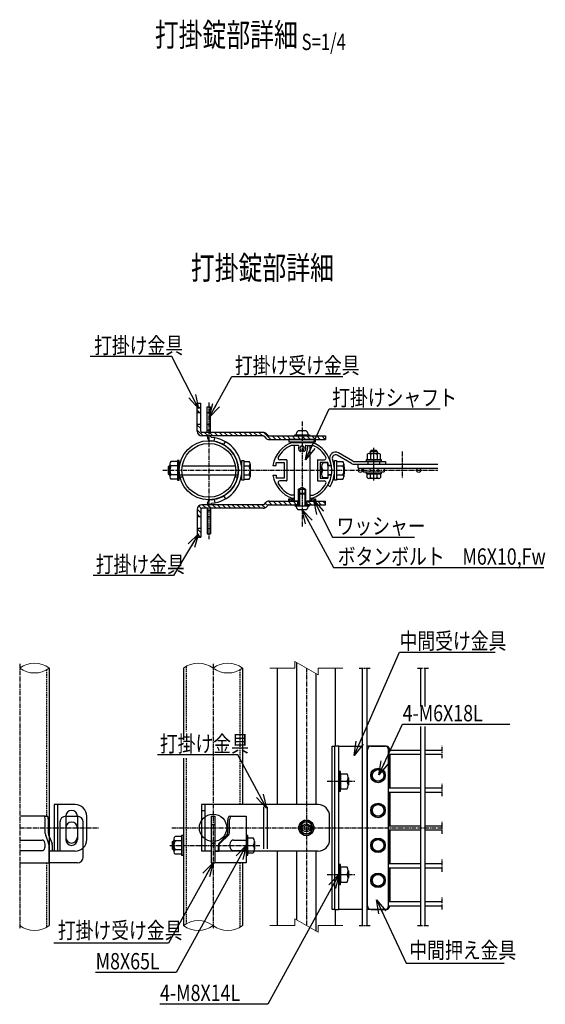
# Model space of a CAD drawing. Units: millimetres. Extents: x 483 to 4587, y 1940 to 5492.
# Drawn here: x 4136 to 4587, y 3324 to 4169 of the extents above; entities that cross this region are included whole.
import ezdxf
from ezdxf.enums import TextEntityAlignment as Align

# ---------------------------------------------------------------- set-up
doc = ezdxf.new("R2010")
doc.units = ezdxf.units.MM
doc.header["$LTSCALE"] = 0.2
doc.linetypes.add('CENTER2', pattern=[28.575, 19.05, -3.175, 3.175, -3.175])
doc.linetypes.add('DASHED2', pattern=[9.525, 6.35, -3.175])
doc.layers.add('1', color=7, linetype='Continuous', lineweight=0)
doc.layers.add('L', color=7, linetype='Continuous', lineweight=18)
for name, color, linetype in [('CENTER', 6, 'CENTER2'), ('DASH', 30, 'DASHED2'), ('M', 82, 'Continuous'), ('TEXT', 150, 'Continuous')]:
    doc.layers.add(name, color=color, linetype=linetype)
doc.styles.add('NCE', font='romans.shx', dxfattribs={"width": 0.8, "bigfont": 'extfont.shx'})
doc.styles.get("Standard").update_dxf_attribs({"font": 'romans.shx', "width": 0.8, "bigfont": 'extfont.shx'})
doc.dimstyles.new('NCE_new_4', dxfattribs={"dimscale": 4, "dimtxt": 3.5, "dimasz": 3, "dimexe": 1, "dimexo": 1, "dimgap": 1, "dimtad": 1, "dimdsep": 46, "dimtxsty": 'NCE', "dimblk": 'OPEN30', "dimcen": 0, "dimclrd": 7, "dimclre": 7, "dimclrt": 256, "dimaunit": 1, "dimadec": 1, "dimazin": 0, "dimtfac": 1, "dimtix": 1, "dimtmove": 2, "dimatfit": 2, "dimldrblk": 'OPEN30', "dimfxl": 1, "dimtolj": 1, "dimtzin": 0, "dimarcsym": 0})

# ---------------------------------------------------------------- blocks, each defined once
blk = doc.blocks.new('_OPEN30')
at = {"color": 0, "linetype": 'ByBlock'}
for p, q in [((-1, 0.268), (0, 0)), ((0, 0), (-1, -0.268)), ((0, 0), (-1, 0))]:
    blk.add_line(p, q, dxfattribs=at)
blk = doc.blocks.new('Title & Scale')
at = {"layer": 'TEXT', "width": 0.75}
blk.add_attdef('図面名', text='', height=5, dxfattribs=at).set_placement((0, 0), align=Align.BOTTOM_RIGHT)
blk.add_attdef('縮尺', text='', height=3.5, dxfattribs=at).set_placement((0, -0.3), align=Align.BOTTOM_LEFT)

msp = doc.modelspace()

# ---------------------------------------------------------------- hatches: boundary and pattern name
at = {"layer": '1', "linetype": 'Continuous'}
h = msp.add_hatch(dxfattribs=at)
h.set_pattern_fill('_U', scale=3, angle=-45, style=0, pattern_type=0)
h.set_pattern_definition([(315, (2971.623, 3733.3027), (2.1213203, 2.1213203), [])])
h.paths.add_polyline_path([(4382.374, 3752.697), (4382.374, 3755.697), (4398.274, 3755.697), (4398.274, 3752.697)], flags=0)
edge = h.paths.add_edge_path(flags=0)
edge.add_line((4349.931, 3752.697), (4374.174, 3752.697))
edge.add_line((4374.174, 3752.697), (4374.174, 3755.697))
edge.add_line((4374.174, 3755.697), (4349.931, 3755.697))
edge.add_arc((4349.931, 3751.697), 4, 90, 135)
edge.add_line((4347.103, 3754.526), (4345.567, 3752.99))
edge.add_arc((4344.86, 3753.697), 1, 270, 315, ccw=False)
edge.add_line((4344.86, 3752.697), (4292.274, 3752.697))
edge.add_arc((4292.274, 3748.697), 4, 90, 180)
edge.add_line((4288.274, 3748.697), (4288.274, 3742.697))
edge.add_line((4288.274, 3742.697), (4291.274, 3742.697))
edge.add_line((4291.274, 3742.697), (4291.274, 3748.697))
edge.add_arc((4292.274, 3748.697), 1, 90, 180, ccw=False)
edge.add_line((4292.274, 3749.697), (4344.86, 3749.697))
edge.add_arc((4344.86, 3753.697), 4, 270, 315)
edge.add_line((4347.688, 3750.869), (4349.224, 3752.405))
edge.add_arc((4349.931, 3751.697), 1, 90, 135, ccw=False)
h.paths.add_polyline_path([(4288.274, 3724.697), (4288.274, 3732.697), (4291.274, 3732.697), (4291.274, 3724.697)], flags=0)
at = {"layer": 'L', "linetype": 'Continuous'}
h = msp.add_hatch(dxfattribs=at)
h.set_pattern_fill('_USER', color=256, scale=3, angle=315, style=0, pattern_type=0)
h.set_pattern_definition([(315, (2971.623, 3733.3027), (2.1213203, 2.1213203), [])])
edge = h.paths.add_edge_path()
edge.add_line((4349.931, 3811.697), (4398.274, 3811.697))
edge.add_line((4398.274, 3811.697), (4398.274, 3808.697))
edge.add_line((4398.274, 3808.697), (4349.931, 3808.697))
edge.add_arc((4349.931, 3812.697), 4, 225, 270, ccw=False)
edge.add_line((4347.103, 3809.869), (4345.567, 3811.405))
edge.add_arc((4344.86, 3810.697), 1, 45, 90)
edge.add_line((4344.86, 3811.697), (4292.274, 3811.697))
edge.add_arc((4292.274, 3815.697), 4, 180, 270, ccw=False)
edge.add_line((4288.274, 3815.697), (4288.274, 3821.697))
edge.add_line((4288.274, 3821.697), (4291.274, 3821.697))
edge.add_line((4291.274, 3821.697), (4291.274, 3815.697))
edge.add_arc((4292.274, 3815.697), 1, 180, 270)
edge.add_line((4292.274, 3814.697), (4344.86, 3814.697))
edge.add_arc((4344.86, 3810.697), 4, 45, 90, ccw=False)
edge.add_line((4347.688, 3813.526), (4349.224, 3811.99))
edge.add_arc((4349.931, 3812.697), 1, 225, 270)
h.paths.add_polyline_path([(4288.274, 3839.697), (4288.274, 3831.697), (4291.274, 3831.697), (4291.274, 3839.697)])
at = {"layer": 'M'}
h = msp.add_hatch(dxfattribs=at)
h.set_pattern_fill('_U', color=256, scale=1.5, angle=45, style=0, pattern_type=0)
h.set_pattern_definition([(45, (2971.623, 3733.3027), (-1.0606602, 1.0606602), [])])
h.paths.add_polyline_path([(4371.524, 3755.697), (4371.524, 3757.697), (4366.774, 3757.697), (4366.774, 3755.697)], flags=0)
h.paths.add_polyline_path([(4385.024, 3755.697), (4389.774, 3755.697), (4389.774, 3757.697), (4385.024, 3757.697)], flags=0)

# ---------------------------------------------------------------- linework, layer by layer
at = {"layer": 'CENTER'}
for p, q in [((4298.207, 3840.329), (4298.207, 3723.168)), ((4378.274, 3824.099), (4378.274, 3733.575)), ((4464.163, 3798.401), (4464.163, 3775.494)), ((4258.792, 3782.197), (4494.811, 3782.197)), ((4135.938, 3616.088), (4135.938, 3388.623)), ((4301.831, 3616.088), (4301.831, 3388.623)), ((4381.898, 3612.483), (4381.898, 3391.54)), ((4427.151, 3612.483), (4436.826, 3612.483)), ((4477.151, 3612.483), (4486.826, 3612.483)), ((4498.435, 3535.201), (4498.435, 3545.617)), ((4399.845, 3515.352), (4423.498, 3515.352)), ((4498.435, 3502.701), (4498.435, 3513.117)), ((4135.938, 3475.352), (4203.438, 3475.352)), ((4266.431, 3475.352), (4498.435, 3475.352)), ((4498.435, 3470.201), (4498.435, 3480.617)), ((4264.621, 3460.352), (4342.033, 3460.352)), ((4498.435, 3437.701), (4498.435, 3448.117)), ((4399.845, 3435.352), (4423.498, 3435.352)), ((4498.435, 3405.201), (4498.435, 3415.617)), ((4427.151, 3391.54), (4436.826, 3391.54)), ((4477.151, 3391.54), (4486.826, 3391.54))]:
    msp.add_line(p, q, dxfattribs=at)
at = {"layer": 'DASH'}
for p, q in [((4159.038, 3610.992), (4159.038, 3485.352)), ((4278.731, 3613.973), (4278.731, 3557.924)), ((4324.931, 3610.992), (4324.931, 3495.352)), ((4278.731, 3535.075), (4278.731, 3393.031)), ((4159.038, 3445.352), (4159.038, 3390.05)), ((4324.931, 3445.352), (4324.931, 3390.05))]:
    msp.add_line(p, q, dxfattribs=at)
at = {"layer": 'L'}
for p, q in [((4371.898, 3618.256), (4371.898, 3612.483)), ((4391.898, 3606.709), (4371.898, 3618.256)), ((4350.668, 3612.483), (4371.898, 3612.483)), ((4391.898, 3612.483), (4413.129, 3612.483)), ((4391.898, 3612.483), (4391.898, 3606.709)), ((4371.898, 3397.314), (4371.898, 3391.54)), ((4391.898, 3385.767), (4371.898, 3397.314)), ((4350.668, 3391.54), (4371.898, 3391.54)), ((4391.898, 3391.54), (4413.129, 3391.54)), ((4391.898, 3391.54), (4391.898, 3385.767))]:
    msp.add_line(p, q, dxfattribs=at)
for centre, start, end in [((4148.638, 3595.403), 53.365763, 126.634237), ((4289.131, 3595.403), 53.365763, 126.634237), ((4314.531, 3595.403), 53.365763, 126.634237), ((4148.638, 3629.562), 233.365763, 306.634237), ((4314.531, 3629.562), 233.365763, 306.634237), ((4148.638, 3408.62), 233.365763, 306.634237), ((4289.131, 3374.461), 53.365763, 126.634237), ((4289.131, 3408.62), 233.365763, 306.634237), ((4314.531, 3408.62), 233.365763, 306.634237)]:
    msp.add_arc(centre, 21.284, start, end, dxfattribs=at)
at = {"layer": 'M'}
for p, q in [((4288.274, 3839.697), (4291.274, 3839.697)), ((4288.274, 3815.697), (4288.274, 3839.697)), ((4291.274, 3815.697), (4291.274, 3839.697)), ((4296.707, 3836.697), (4299.707, 3836.697)), ((4296.707, 3814.697), (4296.707, 3836.697)), ((4299.707, 3814.697), (4299.707, 3836.697)), ((4288.274, 3831.697), (4291.274, 3831.697)), ((4296.707, 3831.697), (4299.707, 3831.697)), ((4288.274, 3821.697), (4291.274, 3821.697)), ((4296.707, 3821.697), (4299.707, 3821.697)), ((4344.86, 3814.697), (4292.274, 3814.697)), ((4344.86, 3811.697), (4292.274, 3811.697)), ((4296.707, 3816.697), (4299.707, 3816.697)), ((4296.707, 3811.491), (4296.707, 3811.697)), ((4299.707, 3811.491), (4299.707, 3811.697)), ((4345.567, 3811.405), (4347.103, 3809.869)), ((4349.224, 3811.99), (4347.688, 3813.526)), ((4349.931, 3811.697), (4398.274, 3811.697)), ((4371.924, 3811.697), (4371.924, 3812.697)), ((4371.924, 3812.697), (4375.274, 3812.697)), ((4373.024, 3813.497), (4373.024, 3813.197)), ((4373.524, 3812.697), (4383.024, 3812.697)), ((4381.733, 3815.997), (4374.815, 3815.997)), ((4381.274, 3812.697), (4384.624, 3812.697)), ((4383.524, 3813.197), (4383.524, 3813.497)), ((4384.624, 3812.697), (4384.624, 3811.697)), ((4398.274, 3811.697), (4398.274, 3808.697)), ((4302.707, 3807.196), (4303.239, 3810.148)), ((4310.907, 3804.194), (4312.407, 3806.793)), ((4349.931, 3808.697), (4398.274, 3808.697)), ((4366.774, 3808.697), (4366.774, 3806.697)), ((4389.774, 3808.697), (4366.774, 3808.697)), ((4366.774, 3806.697), (4371.774, 3806.697)), ((4375.041, 3803.597), (4368.808, 3803.597)), ((4369.958, 3806.197), (4377.755, 3806.197)), ((4371.774, 3806.197), (4371.774, 3806.697)), ((4371.774, 3806.697), (4384.774, 3806.697)), ((4371.774, 3755.697), (4371.774, 3803.597)), ((4377.274, 3802.929), (4376.274, 3801.197)), ((4379.274, 3802.929), (4377.274, 3802.929)), ((4377.755, 3806.197), (4378.274, 3805.897)), ((4378.274, 3805.897), (4378.794, 3806.197)), ((4378.794, 3806.197), (4386.59, 3806.197)), ((4380.274, 3801.197), (4379.274, 3802.929)), ((4381.507, 3803.597), (4387.74, 3803.597)), ((4384.774, 3806.697), (4384.774, 3806.197)), ((4384.774, 3806.697), (4389.774, 3806.697)), ((4384.774, 3803.597), (4384.774, 3755.697)), ((4389.774, 3806.697), (4389.774, 3808.697)), ((4376.274, 3801.197), (4377.274, 3799.465)), ((4379.274, 3799.465), (4380.274, 3801.197)), ((4420.578, 3787.999), (4408.224, 3795.132)), ((4421.728, 3789.991), (4409.374, 3797.124)), ((4434.024, 3795.747), (4434.024, 3791.497)), ((4444.087, 3796.497), (4435.462, 3796.497)), ((4437.524, 3799.197), (4436.774, 3798.447)), ((4442.774, 3798.447), (4436.774, 3798.447)), ((4436.774, 3798.447), (4436.774, 3796.497)), ((4436.899, 3795.747), (4436.899, 3791.497)), ((4442.024, 3799.197), (4437.524, 3799.197)), ((4439.774, 3773.529), (4439.774, 3801.401)), ((4442.774, 3798.447), (4442.024, 3799.197)), ((4442.649, 3795.747), (4442.649, 3791.497)), ((4442.774, 3798.447), (4442.774, 3796.497)), ((4445.524, 3791.497), (4445.524, 3795.747)), ((4263.207, 3785.197), (4264.207, 3786.197)), ((4264.207, 3778.197), (4264.207, 3786.197)), ((4264.207, 3786.197), (4264.707, 3786.197)), ((4264.707, 3787.821), (4264.707, 3776.574)), ((4271.207, 3789.697), (4265.707, 3789.697)), ((4271.207, 3785.945), (4265.707, 3785.945)), ((4272.807, 3790.697), (4271.207, 3790.697)), ((4271.207, 3790.697), (4271.207, 3773.697)), ((4272.807, 3773.697), (4272.807, 3790.697)), ((4272.807, 3786.197), (4273.124, 3786.197)), ((4275.456, 3786.197), (4320.958, 3786.197)), ((4326.324, 3786.197), (4326.607, 3786.197)), ((4326.607, 3790.697), (4328.207, 3790.697)), ((4326.607, 3773.697), (4326.607, 3790.697)), ((4328.207, 3790.697), (4328.207, 3773.697)), ((4328.207, 3789.697), (4332.707, 3789.697)), ((4328.207, 3785.945), (4332.707, 3785.945)), ((4333.707, 3787.821), (4333.707, 3776.574)), ((4353.207, 3786.297), (4356.074, 3786.297)), ((4356.074, 3786.297), (4356.074, 3788.997)), ((4356.074, 3788.997), (4362.874, 3788.997)), ((4364.674, 3791.297), (4359.11, 3791.297)), ((4362.874, 3788.997), (4362.874, 3782.717)), ((4365.174, 3790.797), (4365.174, 3773.597)), ((4391.374, 3790.797), (4391.374, 3773.597)), ((4391.874, 3791.297), (4397.438, 3791.297)), ((4393.674, 3788.997), (4393.674, 3782.717)), ((4400.474, 3788.997), (4393.674, 3788.997)), ((4400.474, 3788.693), (4395.974, 3788.693)), ((4400.474, 3786.297), (4400.474, 3788.997)), ((4400.474, 3788.693), (4400.474, 3775.702)), ((4403.341, 3786.297), (4400.474, 3786.297)), ((4403.458, 3786.197), (4400.474, 3786.197)), ((4406.074, 3786.197), (4405.785, 3786.197)), ((4406.074, 3790.697), (4407.674, 3790.697)), ((4406.074, 3773.697), (4406.074, 3790.697)), ((4407.674, 3790.697), (4407.674, 3773.697)), ((4407.674, 3789.697), (4413.174, 3789.697)), ((4407.674, 3785.945), (4413.174, 3785.945)), ((4414.174, 3787.821), (4414.174, 3776.574)), ((4422.078, 3789.897), (4449.774, 3789.897)), ((4422.078, 3787.597), (4449.774, 3787.597)), ((4426.474, 3783.997), (4426.474, 3787.597)), ((4426.474, 3787.597), (4494.811, 3787.597)), ((4433.524, 3789.897), (4433.524, 3791.497)), ((4433.524, 3791.497), (4446.024, 3791.497)), ((4446.024, 3789.897), (4433.524, 3789.897)), ((4434.024, 3791.497), (4445.524, 3791.497)), ((4434.774, 3789.897), (4434.774, 3787.597)), ((4444.774, 3789.897), (4444.774, 3787.597)), ((4446.024, 3791.497), (4446.024, 3789.897)), ((4449.774, 3789.897), (4449.774, 3787.597)), ((4263.207, 3785.197), (4263.207, 3779.197)), ((4264.207, 3778.197), (4263.207, 3779.197)), ((4264.207, 3778.197), (4264.707, 3778.197)), ((4271.207, 3778.45), (4265.707, 3778.45)), ((4272.807, 3778.197), (4323.29, 3778.197)), ((4326.324, 3778.197), (4326.607, 3778.197)), ((4328.207, 3778.45), (4332.707, 3778.45)), ((4353.207, 3778.097), (4356.074, 3778.097)), ((4356.074, 3778.097), (4356.074, 3775.397)), ((4362.874, 3782.717), (4363.174, 3782.197)), ((4363.174, 3782.197), (4362.874, 3781.678)), ((4362.874, 3781.678), (4362.874, 3775.397)), ((4393.674, 3782.717), (4393.374, 3782.197)), ((4393.374, 3782.197), (4393.674, 3781.678)), ((4393.674, 3781.678), (4393.674, 3775.397)), ((4394.974, 3785.445), (4394.974, 3778.95)), ((4395.974, 3782.197), (4400.474, 3782.197)), ((4403.458, 3778.197), (4400.474, 3778.197)), ((4403.341, 3778.097), (4400.474, 3778.097)), ((4400.474, 3778.097), (4400.474, 3775.397)), ((4406.074, 3778.197), (4405.785, 3778.197)), ((4407.674, 3778.45), (4413.174, 3778.45)), ((4414.474, 3785.197), (4414.174, 3785.497)), ((4414.174, 3778.897), (4414.474, 3779.197)), ((4414.474, 3785.197), (4414.474, 3779.197)), ((4426.474, 3783.997), (4494.811, 3783.997)), ((4430.774, 3783.997), (4448.774, 3783.997)), ((4430.774, 3783.997), (4430.774, 3780.797)), ((4430.774, 3780.797), (4448.774, 3780.797)), ((4433.524, 3779.197), (4433.524, 3780.797)), ((4433.524, 3780.797), (4446.024, 3780.797)), ((4446.024, 3779.197), (4433.524, 3779.197)), ((4434.024, 3775.947), (4434.024, 3779.197)), ((4434.024, 3779.197), (4445.524, 3779.197)), ((4436.274, 3783.997), (4436.274, 3780.797)), ((4436.899, 3775.947), (4436.899, 3779.197)), ((4442.649, 3775.947), (4442.649, 3779.197)), ((4443.274, 3783.997), (4443.274, 3780.797)), ((4445.524, 3779.197), (4445.524, 3775.947)), ((4446.024, 3780.797), (4446.024, 3779.197)), ((4448.774, 3783.997), (4448.774, 3780.797)), ((4271.207, 3774.697), (4265.707, 3774.697)), ((4271.207, 3773.697), (4272.807, 3773.697)), ((4273.41, 3776.697), (4275.772, 3776.697)), ((4320.643, 3776.697), (4323.005, 3776.697)), ((4328.207, 3773.697), (4326.607, 3773.697)), ((4328.207, 3774.697), (4332.707, 3774.697)), ((4362.874, 3775.397), (4356.074, 3775.397)), ((4364.674, 3773.097), (4359.11, 3773.097)), ((4391.874, 3773.097), (4397.438, 3773.097)), ((4393.674, 3775.397), (4400.474, 3775.397)), ((4400.474, 3775.702), (4395.974, 3775.702)), ((4400.358, 3769.447), (4402.35, 3768.297)), ((4407.674, 3773.697), (4406.074, 3773.697)), ((4407.674, 3774.697), (4413.174, 3774.697)), ((4444.087, 3775.197), (4435.462, 3775.197)), ((4371.774, 3760.797), (4368.808, 3760.797)), ((4371.524, 3760.797), (4371.524, 3758.197)), ((4375.274, 3765.997), (4378.274, 3767.729)), ((4375.274, 3752.997), (4375.274, 3765.997)), ((4375.274, 3765.997), (4381.274, 3765.997)), ((4376.024, 3762.697), (4375.274, 3761.947)), ((4375.274, 3761.947), (4381.274, 3761.947)), ((4375.274, 3751.697), (4375.274, 3761.947)), ((4376.024, 3765.997), (4376.024, 3762.697)), ((4376.024, 3762.697), (4376.024, 3751.697)), ((4376.024, 3762.697), (4380.524, 3762.697)), ((4378.274, 3767.729), (4381.274, 3765.997)), ((4380.524, 3765.997), (4380.524, 3762.697)), ((4380.524, 3762.697), (4380.524, 3751.697)), ((4380.524, 3762.697), (4381.274, 3761.947)), ((4381.274, 3765.997), (4381.274, 3752.997)), ((4381.274, 3761.947), (4381.274, 3751.697)), ((4384.774, 3760.797), (4387.74, 3760.797)), ((4385.024, 3760.797), (4385.024, 3758.197)), ((4344.86, 3752.697), (4292.274, 3752.697)), ((4296.707, 3752.904), (4296.707, 3752.697)), ((4299.707, 3752.904), (4299.707, 3752.697)), ((4302.707, 3757.199), (4303.239, 3754.247)), ((4310.907, 3760.2), (4312.407, 3757.602)), ((4345.567, 3752.99), (4347.103, 3754.526)), ((4349.224, 3752.405), (4347.688, 3750.869)), ((4349.931, 3755.697), (4374.274, 3755.697)), ((4349.931, 3752.697), (4374.174, 3752.697)), ((4366.774, 3755.697), (4366.774, 3757.697)), ((4366.774, 3757.697), (4371.774, 3757.697)), ((4374.274, 3755.697), (4366.774, 3755.697)), ((4369.958, 3758.197), (4371.774, 3758.197)), ((4371.524, 3757.697), (4371.524, 3755.697)), ((4375.274, 3752.697), (4371.924, 3752.697)), ((4371.924, 3752.697), (4371.924, 3751.697)), ((4374.174, 3755.697), (4374.174, 3752.697)), ((4374.274, 3755.697), (4374.274, 3752.997)), ((4374.274, 3752.997), (4375.274, 3752.997)), ((4374.874, 3751.697), (4374.874, 3752.697)), ((4381.274, 3752.997), (4382.274, 3752.997)), ((4384.624, 3752.697), (4381.274, 3752.697)), ((4381.674, 3751.697), (4381.674, 3752.697)), ((4382.274, 3752.997), (4382.274, 3755.697)), ((4382.274, 3755.697), (4398.274, 3755.697)), ((4389.774, 3755.697), (4382.274, 3755.697)), ((4382.374, 3755.697), (4382.374, 3752.697)), ((4382.374, 3752.697), (4398.274, 3752.697)), ((4384.624, 3751.697), (4384.624, 3752.697)), ((4384.774, 3758.197), (4386.59, 3758.197)), ((4384.774, 3757.697), (4389.774, 3757.697)), ((4385.024, 3757.697), (4385.024, 3755.697)), ((4389.774, 3757.697), (4389.774, 3755.697)), ((4398.274, 3752.697), (4398.274, 3755.697)), ((4288.274, 3748.697), (4288.274, 3742.697)), ((4291.274, 3748.697), (4291.274, 3742.697)), ((4344.86, 3749.697), (4292.274, 3749.697)), ((4296.707, 3749.697), (4296.707, 3727.697)), ((4296.707, 3747.697), (4299.707, 3747.697)), ((4299.707, 3749.697), (4299.707, 3727.697)), ((4371.924, 3751.697), (4375.274, 3751.697)), ((4373.024, 3750.897), (4373.024, 3751.197)), ((4373.524, 3751.697), (4383.024, 3751.697)), ((4381.733, 3748.397), (4374.815, 3748.397)), ((4381.274, 3751.697), (4384.624, 3751.697)), ((4383.524, 3751.197), (4383.524, 3750.897)), ((4288.274, 3742.697), (4291.274, 3742.697)), ((4288.274, 3742.697), (4288.274, 3732.697)), ((4291.274, 3742.697), (4291.274, 3732.697)), ((4296.707, 3742.697), (4299.707, 3742.697)), ((4288.274, 3732.697), (4291.274, 3732.697)), ((4288.274, 3732.697), (4288.274, 3724.697)), ((4291.274, 3732.697), (4291.274, 3724.697)), ((4296.707, 3732.697), (4299.707, 3732.697)), ((4296.707, 3727.697), (4299.707, 3727.697)), ((4288.274, 3724.697), (4291.274, 3724.697)), ((4373.582, 3617.284), (4373.582, 3495.352)), ((4161.338, 3612.483), (4161.338, 3391.54)), ((4276.431, 3612.483), (4276.431, 3550.97)), ((4327.231, 3612.483), (4327.231, 3495.352)), ((4356.831, 3612.483), (4356.831, 3495.352)), ((4406.965, 3545.352), (4406.965, 3612.483)), ((4430.098, 3405.352), (4430.098, 3612.483)), ((4433.698, 3612.483), (4433.698, 3405.352)), ((4480.098, 3579.528), (4480.098, 3612.483)), ((4483.698, 3612.483), (4483.698, 3579.528)), ((4390.215, 3495.352), (4390.215, 3607.681)), ((4480.098, 3391.54), (4480.098, 3562.33)), ((4483.698, 3562.33), (4483.698, 3391.54)), ((4403.982, 3405.352), (4403.982, 3545.352)), ((4403.982, 3545.352), (4405.974, 3545.352)), ((4405.974, 3545.352), (4405.974, 3405.352)), ((4409.698, 3545.352), (4405.974, 3545.352)), ((4409.698, 3405.352), (4409.698, 3545.352)), ((4409.698, 3545.352), (4430.098, 3545.352)), ((4450.398, 3545.352), (4433.698, 3545.352)), ((4433.698, 3542.152), (4434.398, 3542.152)), ((4434.398, 3408.352), (4434.398, 3542.352)), ((4437.398, 3545.352), (4449.398, 3545.352)), ((4452.398, 3408.352), (4452.398, 3542.352)), ((4452.398, 3542.352), (4452.398, 3542.152)), ((4452.398, 3542.152), (4480.098, 3542.152)), ((4453.398, 3542.352), (4453.398, 3542.152)), ((4483.698, 3542.152), (4498.435, 3542.152)), ((4276.431, 3535.075), (4276.431, 3475.352)), ((4433.698, 3538.552), (4434.398, 3538.552)), ((4452.398, 3538.552), (4480.098, 3538.552)), ((4452.398, 3538.552), (4452.398, 3509.652)), ((4453.398, 3538.552), (4453.398, 3509.652)), ((4483.698, 3538.552), (4498.435, 3538.552)), ((4411.298, 3523.852), (4409.698, 3523.852)), ((4409.698, 3523.852), (4409.698, 3506.852)), ((4411.298, 3506.852), (4411.298, 3523.852)), ((4437.648, 3520.352), (4440.523, 3525.331)), ((4440.523, 3525.331), (4446.273, 3525.331)), ((4446.273, 3525.331), (4449.148, 3520.352)), ((4411.298, 3521.847), (4416.798, 3521.847)), ((4411.298, 3521.847), (4411.298, 3508.857)), ((4411.298, 3515.352), (4416.798, 3515.352)), ((4418.098, 3518.352), (4417.798, 3518.652)), ((4417.798, 3518.599), (4417.798, 3512.104)), ((4418.098, 3518.352), (4418.098, 3512.352)), ((4440.523, 3515.372), (4437.648, 3520.352)), ((4446.273, 3515.372), (4440.523, 3515.372)), ((4449.148, 3520.352), (4446.273, 3515.372)), ((4409.698, 3506.852), (4411.298, 3506.852)), ((4411.298, 3508.857), (4416.798, 3508.857)), ((4417.798, 3512.052), (4418.098, 3512.352)), ((4433.698, 3509.652), (4434.398, 3509.652)), ((4452.398, 3509.652), (4480.098, 3509.652)), ((4483.698, 3509.652), (4498.435, 3509.652)), ((4433.698, 3506.052), (4434.398, 3506.052)), ((4452.398, 3506.052), (4452.398, 3477.152)), ((4452.398, 3506.052), (4480.098, 3506.052)), ((4453.398, 3506.052), (4453.398, 3477.152)), ((4483.698, 3506.052), (4498.435, 3506.052)), ((4165.438, 3495.352), (4165.438, 3455.352)), ((4183.438, 3495.352), (4165.438, 3495.352)), ((4168.438, 3495.352), (4168.438, 3455.352)), ((4291.898, 3495.352), (4291.898, 3455.352)), ((4391.898, 3495.352), (4291.898, 3495.352)), ((4291.898, 3490.352), (4294.898, 3490.352)), ((4294.898, 3495.352), (4294.898, 3455.352)), ((4345.015, 3493.352), (4345.015, 3457.352)), ((4348.173, 3493.352), (4348.173, 3457.352)), ((4437.648, 3490.352), (4440.523, 3495.331)), ((4440.523, 3485.372), (4437.648, 3490.352)), ((4440.523, 3495.331), (4446.273, 3495.331)), ((4446.273, 3495.331), (4449.148, 3490.352)), ((4449.148, 3490.352), (4446.273, 3485.372)), ((4157.935, 3485.352), (4135.938, 3485.352)), ((4157.935, 3485.352), (4159.533, 3485.352)), ((4157.935, 3470.481), (4157.935, 3482.352)), ((4160.533, 3470.538), (4160.533, 3482.352)), ((4175.438, 3485.352), (4175.438, 3465.352)), ((4175.438, 3485.352), (4185.438, 3485.352)), ((4185.438, 3485.352), (4185.438, 3465.352)), ((4193.438, 3465.352), (4193.438, 3485.352)), ((4300.331, 3485.352), (4303.331, 3485.352)), ((4300.331, 3485.352), (4300.331, 3445.352)), ((4303.331, 3485.352), (4303.331, 3445.352)), ((4314.531, 3471.178), (4314.531, 3482.352)), ((4316.031, 3485.352), (4330.231, 3485.352)), ((4316.031, 3471.277), (4316.031, 3482.352)), ((4330.231, 3485.352), (4330.231, 3455.352)), ((4401.898, 3465.352), (4401.898, 3485.352)), ((4446.273, 3485.372), (4440.523, 3485.372)), ((4170.438, 3480.352), (4170.438, 3455.352)), ((4175.438, 3475.352), (4175.438, 3467.352)), ((4185.438, 3475.352), (4185.438, 3467.352)), ((4190.438, 3458.21), (4190.438, 3480.352)), ((4276.431, 3475.352), (4276.431, 3391.54)), ((4300.331, 3478.352), (4303.331, 3478.352)), ((4377.798, 3480.524), (4377.798, 3470.18)), ((4377.898, 3480.475), (4377.898, 3470.228)), ((4379.898, 3476.506), (4381.898, 3477.661)), ((4379.898, 3474.197), (4379.898, 3476.506)), ((4381.898, 3473.042), (4379.898, 3474.197)), ((4381.898, 3477.661), (4383.898, 3476.506)), ((4383.898, 3474.197), (4381.898, 3473.042)), ((4383.898, 3476.506), (4383.898, 3474.197)), ((4385.898, 3470.228), (4385.898, 3480.475)), ((4385.998, 3480.524), (4385.998, 3470.18)), ((4433.698, 3477.152), (4434.398, 3477.152)), ((4433.698, 3473.552), (4434.398, 3473.552)), ((4452.398, 3477.152), (4480.098, 3477.152)), ((4452.398, 3473.552), (4480.098, 3473.552)), ((4452.398, 3473.552), (4452.398, 3444.652)), ((4453.398, 3473.552), (4453.398, 3444.652)), ((4483.698, 3477.152), (4498.435, 3477.152)), ((4483.698, 3473.552), (4498.435, 3473.552)), ((4135.938, 3464.852), (4155.337, 3464.852)), ((4158.106, 3469.482), (4160.766, 3461.952)), ((4160.742, 3469.436), (4161.338, 3467.928)), ((4161.338, 3467.928), (4163.679, 3461.998)), ((4268.331, 3465.975), (4268.331, 3454.728)), ((4274.831, 3467.852), (4269.331, 3467.852)), ((4276.431, 3468.852), (4274.831, 3468.852)), ((4274.831, 3468.852), (4274.831, 3451.852)), ((4276.431, 3451.852), (4276.431, 3468.852)), ((4313.691, 3469.095), (4307.172, 3462.339)), ((4315.071, 3469.077), (4307.823, 3462.357)), ((4319.337, 3464.852), (4330.231, 3464.852)), ((4331.831, 3468.852), (4330.231, 3468.852)), ((4331.831, 3455.352), (4331.831, 3468.852)), ((4331.831, 3466.847), (4336.331, 3466.847)), ((4437.648, 3460.352), (4440.523, 3465.331)), ((4440.523, 3465.331), (4446.273, 3465.331)), ((4446.273, 3465.331), (4449.148, 3460.352)), ((4160.938, 3460.953), (4160.938, 3455.352)), ((4163.888, 3460.896), (4163.888, 3455.352)), ((4190.438, 3450.352), (4190.438, 3458.21)), ((4266.831, 3463.352), (4267.831, 3464.352)), ((4266.831, 3463.352), (4266.831, 3457.352)), ((4267.831, 3456.352), (4266.831, 3457.352)), ((4267.831, 3456.352), (4267.831, 3464.352)), ((4267.831, 3464.352), (4268.331, 3464.352)), ((4267.831, 3456.352), (4268.331, 3456.352)), ((4274.831, 3464.099), (4269.331, 3464.099)), ((4274.831, 3456.605), (4269.331, 3456.605)), ((4291.898, 3460.352), (4294.898, 3460.352)), ((4300.331, 3462.352), (4303.331, 3462.352)), ((4306.331, 3460.256), (4306.331, 3455.352)), ((4306.863, 3460.157), (4306.863, 3455.352)), ((4331.831, 3460.352), (4336.331, 3460.352)), ((4337.331, 3463.599), (4337.331, 3457.104)), ((4440.523, 3455.372), (4437.648, 3460.352)), ((4449.148, 3460.352), (4446.273, 3455.372)), ((4135.938, 3455.852), (4155.337, 3455.852)), ((4161.338, 3455.352), (4160.938, 3455.352)), ((4170.438, 3455.352), (4161.338, 3455.352)), ((4161.338, 3445.352), (4161.338, 3455.352)), ((4183.438, 3455.352), (4165.438, 3455.352)), ((4274.831, 3452.852), (4269.331, 3452.852)), ((4274.831, 3451.852), (4276.431, 3451.852)), ((4300.331, 3455.352), (4291.898, 3455.352)), ((4303.331, 3455.352), (4306.863, 3455.352)), ((4391.898, 3455.352), (4303.331, 3455.352)), ((4319.337, 3455.852), (4330.231, 3455.852)), ((4330.231, 3455.352), (4330.231, 3445.352)), ((4330.231, 3451.852), (4331.831, 3451.852)), ((4331.831, 3451.852), (4331.831, 3455.352)), ((4331.831, 3455.352), (4331.831, 3453.857)), ((4331.831, 3453.857), (4336.331, 3453.857)), ((4356.831, 3455.352), (4356.831, 3391.54)), ((4373.582, 3455.352), (4373.582, 3396.342)), ((4390.215, 3386.739), (4390.215, 3455.352)), ((4446.273, 3455.372), (4440.523, 3455.372)), ((4135.938, 3445.352), (4161.338, 3445.352)), ((4185.438, 3445.352), (4161.338, 3445.352)), ((4300.331, 3445.352), (4303.331, 3445.352)), ((4330.231, 3445.352), (4303.331, 3445.352)), ((4327.231, 3445.352), (4327.231, 3391.54)), ((4411.298, 3443.852), (4409.698, 3443.852)), ((4409.698, 3443.852), (4409.698, 3426.852)), ((4411.298, 3426.852), (4411.298, 3443.852)), ((4411.298, 3441.847), (4416.798, 3441.847)), ((4411.298, 3441.847), (4411.298, 3428.857)), ((4433.698, 3444.652), (4434.398, 3444.652)), ((4433.698, 3441.052), (4434.398, 3441.052)), ((4452.398, 3444.652), (4480.098, 3444.652)), ((4452.398, 3441.052), (4480.098, 3441.052)), ((4452.398, 3441.052), (4452.398, 3412.152)), ((4453.398, 3441.052), (4453.398, 3412.152)), ((4483.698, 3444.652), (4498.435, 3444.652)), ((4483.698, 3441.052), (4498.435, 3441.052)), ((4411.298, 3435.352), (4416.798, 3435.352)), ((4418.098, 3438.352), (4417.798, 3438.652)), ((4417.798, 3438.599), (4417.798, 3432.104)), ((4417.798, 3432.052), (4418.098, 3432.352)), ((4418.098, 3438.352), (4418.098, 3432.352)), ((4437.648, 3430.352), (4440.523, 3435.331)), ((4440.523, 3435.331), (4446.273, 3435.331)), ((4446.273, 3435.331), (4449.148, 3430.352)), ((4409.698, 3426.852), (4411.298, 3426.852)), ((4411.298, 3428.857), (4416.798, 3428.857)), ((4440.523, 3425.372), (4437.648, 3430.352)), ((4446.273, 3425.372), (4440.523, 3425.372)), ((4449.148, 3430.352), (4446.273, 3425.372)), ((4405.974, 3405.352), (4403.982, 3405.352)), ((4405.974, 3405.352), (4409.698, 3405.352)), ((4406.965, 3391.54), (4406.965, 3405.352)), ((4430.098, 3405.352), (4409.698, 3405.352)), ((4430.098, 3391.54), (4430.098, 3405.352)), ((4433.698, 3412.152), (4434.398, 3412.152)), ((4433.698, 3408.552), (4434.398, 3408.552)), ((4450.398, 3405.352), (4433.698, 3405.352)), ((4433.698, 3405.352), (4433.698, 3391.54)), ((4437.398, 3405.352), (4449.398, 3405.352)), ((4452.398, 3412.152), (4480.098, 3412.152)), ((4452.398, 3408.352), (4452.398, 3408.552)), ((4452.398, 3408.552), (4480.098, 3408.552)), ((4453.398, 3408.352), (4453.398, 3408.552)), ((4483.698, 3412.152), (4498.435, 3412.152)), ((4483.698, 3408.552), (4498.435, 3408.552))]:
    msp.add_line(p, q, dxfattribs=at)
for centre, radius in [((4298.207, 3782.197), 25.4), ((4298.207, 3782.197), 23.1), ((4428.274, 3782.197), 1.8), ((4478.274, 3782.197), 1.8), ((4443.398, 3520.352), 6.25), ((4443.398, 3520.352), 4.98), ((4443.398, 3490.352), 6.25), ((4443.398, 3490.352), 4.98), ((4301.831, 3475.352), 11.75), ((4381.898, 3475.352), 6.5), ((4381.898, 3475.352), 6.35), ((4381.898, 3475.352), 5.25), ((4381.898, 3475.352), 3.459), ((4443.398, 3460.352), 6.25), ((4443.398, 3460.352), 4.98), ((4443.398, 3430.352), 6.25), ((4443.398, 3430.352), 4.98)]:
    msp.add_circle(centre, radius, dxfattribs=at)
for centre, radius, start, end in [((4292.274, 3815.697), 4, 180, 270), ((4292.274, 3815.697), 1, 180, 270), ((4300.707, 3811.491), 4, 180, 265.122019), ((4300.707, 3811.491), 1, 180, 265.122019), ((4344.86, 3810.697), 4, 45, 90), ((4344.86, 3810.697), 1, 45, 90), ((4349.931, 3812.697), 1, 225, 270), ((4378.162, 3811.708), 5.44, 127.961699, 160.798089), ((4373.524, 3813.197), 0.5, 180, 270), ((4378.386, 3811.708), 5.44, 19.201911, 52.038301), ((4383.024, 3813.197), 0.5, 270, 0), ((4298.207, 3782.197), 25.4, 0, 85.122019), ((4298.207, 3782.197), 28.4, 0, 85.122019), ((4349.931, 3812.697), 4, 225, 270), ((4378.274, 3782.197), 25.4, 109.111732, 170.710828), ((4378.274, 3782.197), 23.4, 113.860943, 151.051828), ((4378.274, 3801.197), 3.25, 149.557948, 232.699148), ((4375.041, 3803.097), 0.5, 329.557948, 90), ((4378.274, 3801.197), 3.25, 307.300852, 30.442052), ((4381.507, 3803.097), 0.5, 90, 210.442052), ((4378.274, 3782.197), 25.4, 9.289172, 70.888268), ((4378.274, 3782.197), 23.4, 28.948172, 66.139057), ((4376.704, 3799.136), 0.659, 232.699148, 30), ((4379.845, 3799.136), 0.659, 150, 307.300852), ((4406.874, 3792.793), 5, 60, 200.328979), ((4406.874, 3792.793), 2.7, 60, 200.328979), ((4435.462, 3794.745), 1.753, 34.894377, 145.105623), ((4439.774, 3790.612), 5.885, 60.758252, 119.241748), ((4444.087, 3794.745), 1.753, 34.894377, 145.105623), ((4266.968, 3787.821), 2.26, 123.890238, 236.109762), ((4272.228, 3782.197), 7.521, 150.116026, 209.883974), ((4331.447, 3787.821), 2.26, 303.890238, 56.109762), ((4326.186, 3782.197), 7.521, 330.116026, 29.883974), ((4359.11, 3792.797), 1.5, 151.051828, 270), ((4364.674, 3790.797), 0.5, 0, 90), ((4391.874, 3790.797), 0.5, 90, 180), ((4400.748, 3785.445), 5.773, 145.770694, 214.229306), ((4397.438, 3792.797), 1.5, 270, 28.948172), ((4378.274, 3782.197), 25.5, 330, 20.328979), ((4378.274, 3782.197), 27.8, 330, 20.328979), ((4411.914, 3787.821), 2.26, 303.890238, 56.109762), ((4406.653, 3782.197), 7.521, 330.116026, 29.883974), ((4422.078, 3790.597), 3, 240, 270), ((4422.078, 3790.597), 0.7, 240, 270), ((4266.968, 3776.574), 2.26, 123.890238, 236.109762), ((4298.207, 3782.197), 25.4, 274.877981, 0), ((4298.207, 3782.197), 28.4, 274.877981, 0), ((4331.447, 3776.574), 2.26, 303.890238, 56.109762), ((4378.274, 3782.197), 25.4, 189.289172, 250.888268), ((4378.274, 3782.197), 25.4, 289.111732, 350.710828), ((4400.748, 3778.95), 5.773, 145.770694, 214.229306), ((4411.914, 3776.574), 2.26, 303.890238, 56.109762), ((4359.11, 3771.597), 1.5, 90, 208.948172), ((4378.274, 3782.197), 23.4, 208.948172, 246.139057), ((4364.674, 3773.597), 0.5, 270, 0), ((4378.274, 3782.197), 23.4, 293.860943, 331.051828), ((4391.874, 3773.597), 0.5, 180, 270), ((4397.438, 3771.597), 1.5, 331.051828, 90), ((4435.462, 3776.95), 1.753, 214.894377, 325.105623), ((4439.774, 3781.083), 5.885, 240.758252, 299.241748), ((4444.087, 3776.95), 1.753, 214.894377, 325.105623), ((4292.274, 3748.697), 4, 90, 180), ((4300.707, 3752.904), 4, 94.877981, 180), ((4300.707, 3752.904), 1, 94.877981, 180), ((4344.86, 3753.697), 1, 270, 315), ((4349.931, 3751.697), 4, 90, 135), ((4349.931, 3751.697), 1, 90, 135), ((4292.274, 3748.697), 1, 90, 180), ((4344.86, 3753.697), 4, 270, 315), ((4373.524, 3751.197), 0.5, 90, 180), ((4378.162, 3752.687), 5.44, 199.201911, 232.038301), ((4378.386, 3752.687), 5.44, 307.961699, 340.798089), ((4383.024, 3751.197), 0.5, 0, 90), ((4437.398, 3542.352), 3, 90, 180), ((4449.398, 3542.352), 3, 0, 90), ((4449.398, 3542.352), 3, 0, 90), ((4450.398, 3542.352), 3, 0, 90), ((4412.025, 3518.599), 5.773, 325.770694, 34.229306), ((4412.025, 3512.104), 5.773, 325.770694, 34.229306), ((4180.438, 3485.352), 5, 0, 180), ((4183.438, 3485.352), 10, 0, 90), ((4391.898, 3485.352), 10, 0, 90), ((4175.438, 3480.352), 5, 90, 180), ((4185.438, 3480.352), 5, 0, 90), ((4381.898, 3475.352), 6.6, 51.595296, 128.404704), ((4180.438, 3475.352), 5, 0, 180), ((4160.935, 3470.481), 3, 180, 199.457744), ((4163.533, 3470.538), 3, 180, 201.543067), ((4180.438, 3467.352), 5, 180, 0), ((4180.438, 3465.352), 5, 180, 0), ((4183.438, 3465.352), 10, 270, 0), ((4270.592, 3465.975), 2.26, 123.890238, 236.109762), ((4311.531, 3471.178), 3, 316.029155, 0), ((4313.031, 3471.277), 3, 312.833196, 0), ((4331.558, 3463.599), 5.773, 325.770694, 34.229306), ((4381.898, 3475.352), 6.6, 231.595296, 308.404704), ((4391.898, 3465.352), 10, 270, 0), ((4157.938, 3460.953), 3, 0, 19.457744), ((4160.888, 3460.896), 3, 0, 21.543067), ((4275.852, 3460.352), 7.521, 150.116026, 209.883974), ((4270.592, 3454.728), 2.26, 123.890238, 236.109762), ((4309.331, 3460.256), 3, 136.029155, 180), ((4309.863, 3460.157), 3, 132.833196, 180), ((4331.558, 3457.104), 5.773, 342.330323, 34.229306), ((4185.438, 3450.352), 5, 270, 0), ((4331.558, 3457.104), 5.773, 325.770694, 342.330323), ((4412.025, 3438.599), 5.773, 325.770694, 34.229306), ((4412.025, 3432.104), 5.773, 325.770694, 34.229306), ((4437.398, 3408.352), 3, 180, 270), ((4449.398, 3408.352), 3, 270, 0), ((4449.398, 3408.352), 3, 270, 0), ((4450.398, 3408.352), 3, 270, 0)]:
    msp.add_arc(centre, radius, start, end, dxfattribs=at)
for centre, major_axis, ratio, start_param, end_param in [((4156.935, 3482.352), (0, -3), 0.3333333, 1.5707963, 3.1415927), ((4159.533, 3482.352), (0, -3), 0.3333333, 1.5707963, 3.1415927), ((4316.031, 3482.352), (0, 3), 0.5, 0, 1.5707963), ((4317.531, 3482.352), (0, 3), 0.5, 0, 1.5707963), ((4155.337, 3460.352), (0, -4.5), 0.5773265, 0, 3.1415927), ((4319.337, 3460.352), (0, 4.5), 0.734585, 0, 3.1415927)]:
    msp.add_ellipse(centre, major_axis=major_axis, ratio=ratio, start_param=start_param, end_param=end_param, dxfattribs=at)

# ---------------------------------------------------------------- block references
at = {"layer": 'TEXT', "xscale": 4, "yscale": 4, "zscale": 4}
for p, values in [((4374.61, 4139.71), {'図面名': '%%u打掛錠部詳細', '縮尺': '%%U S=1/4'}), ((4405.576, 3939.71), {'図面名': '%%u打掛錠部詳細'})]:
    msp.add_blockref('Title & Scale', p, dxfattribs=at).add_auto_attribs(values)

# ---------------------------------------------------------------- texts
at = {"layer": 'TEXT', "style": 'NCE', "width": 0.8}
for s, p in [('打掛け金具', (4199.765, 3882.414)), ('打掛け受け金具', (4320.629, 3865.247)), ('打掛けシャフト', (4404.077, 3837.59)), ('ワッシャー', (4407.88, 3727.439)), ('打掛け金具', (4201.195, 3694.536)), ('ボタンボルト\u3000M6X10,Fw', (4408.834, 3701.212)), ('中間受け金具', (4461.877, 3628.759)), ('4-M6X18L', (4464.529, 3566.827)), ('打掛け金具', (4256.211, 3540.542)), ('打掛け受け金具', (4168.63, 3380.391)), ('中間押え金具', (4470.288, 3363.402)), ('M8X65L', (4201.094, 3353.93)), ('4-M8X14L', (4256.392, 3326.75))]:
    msp.add_text(s, height=14, dxfattribs=at).set_placement(p)

# ---------------------------------------------------------------- leaders
at = {"layer": 'TEXT'}
for points in [[(4289.485, 3835.24), (4266.56, 3879.914), (4196.536, 3879.914)], [(4298.63, 3827.607), (4318.059, 3862.747), (4413.223, 3862.747)], [(4381.213, 3791.255), (4401.508, 3835.09), (4496.621, 3835.09)], [(4388.302, 3756.513), (4404.369, 3724.939), (4474.83, 3724.939)], [(4378.274, 3748.397), (4405.323, 3698.712), (4585.695, 3698.712)], [(4289.485, 3727.821), (4267.99, 3692.036), (4198.948, 3692.036)], [(4422.882, 3537.498), (4461.877, 3626.259), (4543.793, 3626.259)], [(4443.989, 3520.763), (4464.529, 3564.327), (4556.597, 3564.327)], [(4347.781, 3492.256), (4323.114, 3538.042), (4254.232, 3538.042)], [(4330.231, 3460.352), (4270.184, 3351.118), (4200.924, 3351.118)], [(4301.831, 3445.352), (4263.508, 3376.391), (4165.325, 3376.391)], [(4409.698, 3435.352), (4348.864, 3323.937), (4256.145, 3323.937)], [(4442.007, 3413.675), (4467.599, 3359.224), (4551.632, 3359.224)]]:
    msp.add_leader(points, dimstyle='NCE_new_4', dxfattribs=at)

doc.saveas('drawing.dxf')
